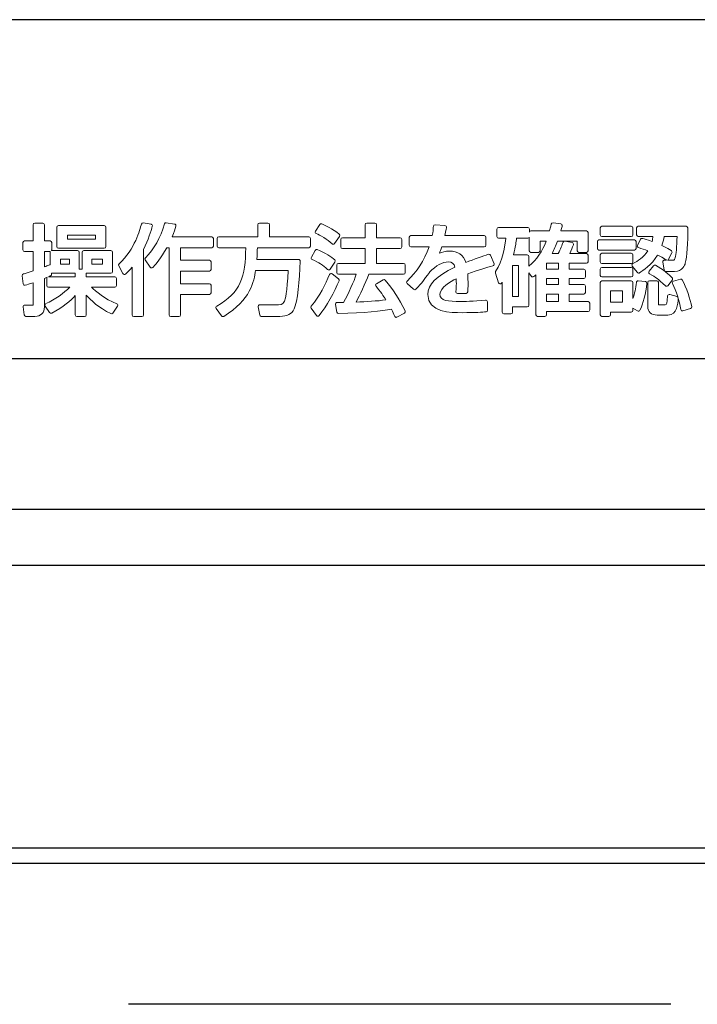
# Model space of a CAD drawing. Extents: x 525 to 5789, y 630 to 8421.
# Drawn here: x 4435 to 4471, y 5581 to 5634 of the extents above; entities that cross this region are included whole.
import ezdxf

# ---------------------------------------------------------------- set-up
doc = ezdxf.new("R2010")
doc.units = 0
doc.layers.add('YKK_11', color=7, linetype='CONTINUOUS', lineweight=30)
doc.layers.add('YKK_13', color=4, linetype='CONTINUOUS', lineweight=30)

msp = doc.modelspace()

# ---------------------------------------------------------------- linework, layer by layer
at = {"layer": 'YKK_11'}
for p, q in [((4503.7, 5633.8), (4355.7, 5633.8)), ((4355.7, 5615.8), (4503.7, 5615.8)), ((4351.1, 5607.8), (4678.3, 5607.8)), ((4667.547, 5604.8), (4345.6, 5604.8)), ((4680.358, 5589.8), (4349.642, 5589.8)), ((4357.1, 5589), (4672.9, 5589))]:
    msp.add_line(p, q, dxfattribs=at)
at = {"layer": 'YKK_11', "lineweight": 0}
for points in [[(4438.833, 5622.358), (4438.833, 5622.147), (4437.349, 5622.147), (4437.349, 5622.358), (4438.833, 5622.358)], [(4437.462, 5621.071), (4437.462, 5620.808), (4436.978, 5620.808), (4436.978, 5621.071), (4437.462, 5621.071)], [(4438.652, 5620.808), (4438.652, 5621.071), (4439.214, 5621.071), (4439.214, 5620.808), (4438.652, 5620.808)], [(4461.314, 5620.751), (4461.314, 5619.103), (4460.995, 5619.103), (4460.995, 5620.751), (4461.314, 5620.751)], [(4462.798, 5620.55), (4462.798, 5620.859), (4463.442, 5620.859), (4463.442, 5620.55), (4462.798, 5620.55)], [(4462.798, 5619.736), (4462.798, 5620.045), (4463.442, 5620.045), (4463.442, 5619.736), (4462.798, 5619.736)], [(4463.442, 5619.227), (4463.442, 5618.83), (4462.798, 5618.83), (4462.798, 5619.227), (4463.442, 5619.227)], [(4466.841, 5619.397), (4466.841, 5618.799), (4466.202, 5618.799), (4466.202, 5619.397), (4466.841, 5619.397)]]:
    msp.add_lwpolyline(points, dxfattribs=at)
for points, knots in [([(4438.63, 5619.592), (4438.63, 5619.592), (4439.863, 5619.592), (4439.863, 5619.592), (4439.911, 5619.592), (4439.95, 5619.631), (4439.95, 5619.68), (4439.95, 5619.68), (4439.95, 5620.061), (4439.95, 5620.061), (4439.95, 5620.109), (4439.911, 5620.148), (4439.863, 5620.148), (4439.863, 5620.148), (4438.348, 5620.148), (4438.348, 5620.148), (4438.348, 5620.148), (4438.348, 5620.329), (4438.348, 5620.329), (4438.348, 5620.329), (4439.657, 5620.329), (4439.657, 5620.329), (4439.705, 5620.329), (4439.744, 5620.368), (4439.744, 5620.416), (4439.744, 5620.416), (4439.744, 5621.452), (4439.744, 5621.452), (4439.744, 5621.5), (4439.705, 5621.539), (4439.657, 5621.539), (4439.657, 5621.539), (4438.22, 5621.539), (4438.22, 5621.539), (4438.171, 5621.539), (4438.132, 5621.5), (4438.132, 5621.452), (4438.132, 5621.452), (4438.132, 5620.54), (4438.132, 5620.54), (4438.132, 5620.54), (4437.977, 5620.54), (4437.977, 5620.54), (4437.977, 5620.54), (4437.977, 5621.452), (4437.977, 5621.452), (4437.977, 5621.5), (4437.938, 5621.539), (4437.89, 5621.539), (4437.89, 5621.539), (4436.52, 5621.539), (4436.52, 5621.539), (4436.515, 5621.539), (4436.51, 5621.539), (4436.506, 5621.538), (4436.511, 5621.549), (4436.514, 5621.562), (4436.514, 5621.575), (4436.514, 5621.575), (4436.514, 5621.962), (4436.514, 5621.962), (4436.514, 5622.01), (4436.475, 5622.049), (4436.427, 5622.049), (4436.427, 5622.049), (4436.128, 5622.049), (4436.128, 5622.049), (4436.128, 5622.049), (4436.128, 5622.909), (4436.128, 5622.909), (4436.128, 5622.958), (4436.089, 5622.997), (4436.041, 5622.997), (4436.041, 5622.997), (4435.618, 5622.997), (4435.618, 5622.997), (4435.57, 5622.997), (4435.531, 5622.958), (4435.531, 5622.909), (4435.531, 5622.909), (4435.531, 5622.049), (4435.531, 5622.049), (4435.531, 5622.049), (4435.077, 5622.049), (4435.077, 5622.049), (4435.029, 5622.049), (4434.99, 5622.01), (4434.99, 5621.962), (4434.99, 5621.962), (4434.99, 5621.575), (4434.99, 5621.575), (4434.99, 5621.527), (4435.029, 5621.488), (4435.077, 5621.488), (4435.077, 5621.488), (4435.531, 5621.488), (4435.531, 5621.488), (4435.531, 5621.488), (4435.531, 5620.452), (4435.531, 5620.452), (4435.303, 5620.373), (4435.184, 5620.341), (4435.059, 5620.308), (4435.059, 5620.308), (4435.008, 5620.295), (4435.008, 5620.295), (4434.966, 5620.283), (4434.938, 5620.242), (4434.944, 5620.199), (4434.944, 5620.199), (4435.001, 5619.766), (4435.001, 5619.766), (4435.004, 5619.741), (4435.018, 5619.718), (4435.039, 5619.705), (4435.06, 5619.691), (4435.087, 5619.686), (4435.111, 5619.693), (4435.226, 5619.726), (4435.309, 5619.75), (4435.531, 5619.828), (4435.531, 5619.828), (4435.531, 5618.691), (4435.531, 5618.691), (4435.531, 5618.658), (4435.527, 5618.645), (4435.528, 5618.643), (4435.522, 5618.641), (4435.508, 5618.639), (4435.475, 5618.639), (4435.475, 5618.639), (4435.083, 5618.644), (4435.083, 5618.644), (4435.055, 5618.645), (4435.034, 5618.634), (4435.017, 5618.615), (4435, 5618.596), (4434.992, 5618.57), (4434.996, 5618.545), (4434.996, 5618.545), (4435.052, 5618.118), (4435.052, 5618.118), (4435.058, 5618.074), (4435.095, 5618.042), (4435.139, 5618.042), (4435.139, 5618.042), (4435.623, 5618.042), (4435.623, 5618.042), (4435.944, 5618.042), (4436.128, 5618.224), (4436.128, 5618.541), (4436.128, 5618.541), (4436.128, 5620.059), (4436.128, 5620.059), (4436.19, 5620.085), (4436.237, 5620.104), (4436.276, 5620.121), (4436.261, 5620.105), (4436.252, 5620.084), (4436.252, 5620.061), (4436.252, 5620.061), (4436.252, 5619.68), (4436.252, 5619.68), (4436.252, 5619.631), (4436.291, 5619.592), (4436.339, 5619.592), (4436.339, 5619.592), (4437.481, 5619.592), (4437.481, 5619.592), (4437.169, 5619.284), (4436.685, 5618.917), (4436.208, 5618.72), (4436.184, 5618.71), (4436.165, 5618.689), (4436.158, 5618.664), (4436.15, 5618.639), (4436.154, 5618.612), (4436.169, 5618.59), (4436.169, 5618.59), (4436.406, 5618.24), (4436.406, 5618.24), (4436.431, 5618.204), (4436.478, 5618.191), (4436.518, 5618.211), (4437.131, 5618.523), (4437.53, 5618.889), (4437.766, 5619.156), (4437.766, 5619.156), (4437.766, 5618.119), (4437.766, 5618.119), (4437.766, 5618.07), (4437.806, 5618.031), (4437.854, 5618.031), (4437.854, 5618.031), (4438.261, 5618.031), (4438.261, 5618.031), (4438.309, 5618.031), (4438.348, 5618.07), (4438.348, 5618.119), (4438.348, 5618.119), (4438.348, 5619.165), (4438.348, 5619.165), (4438.577, 5618.91), (4439.011, 5618.499), (4439.654, 5618.185), (4439.693, 5618.166), (4439.741, 5618.178), (4439.765, 5618.214), (4439.765, 5618.214), (4440.017, 5618.585), (4440.017, 5618.585), (4440.032, 5618.607), (4440.036, 5618.635), (4440.028, 5618.66), (4440.02, 5618.686), (4440.001, 5618.706), (4439.976, 5618.716), (4439.31, 5618.969), (4438.85, 5619.37), (4438.63, 5619.592)], [0, 0, 0, 0, 1, 1, 1, 2, 2, 2, 3, 3, 3, 4, 4, 4, 5, 5, 5, 6, 6, 6, 7, 7, 7, 8, 8, 8, 9, 9, 9, 10, 10, 10, 11, 11, 11, 12, 12, 12, 13, 13, 13, 14, 14, 14, 15, 15, 15, 16, 16, 16, 17, 17, 17, 18, 18, 18, 19, 19, 19, 20, 20, 20, 21, 21, 21, 22, 22, 22, 23, 23, 23, 24, 24, 24, 25, 25, 25, 26, 26, 26, 27, 27, 27, 28, 28, 28, 29, 29, 29, 30, 30, 30, 31, 31, 31, 32, 32, 32, 33, 33, 33, 34, 34, 34, 35, 35, 35, 36, 36, 36, 37, 37, 37, 38, 38, 38, 39, 39, 39, 40, 40, 40, 41, 41, 41, 42, 42, 42, 43, 43, 43, 44, 44, 44, 45, 45, 45, 46, 46, 46, 47, 47, 47, 48, 48, 48, 49, 49, 49, 50, 50, 50, 51, 51, 51, 52, 52, 52, 53, 53, 53, 54, 54, 54, 55, 55, 55, 56, 56, 56, 57, 57, 57, 58, 58, 58, 59, 59, 59, 60, 60, 60, 61, 61, 61, 62, 62, 62, 63, 63, 63, 64, 64, 64, 65, 65, 65, 66, 66, 66, 67, 67, 67, 68, 68, 68, 69, 69, 69, 70, 70, 70, 71, 71, 71, 72, 72, 72, 73, 73, 73, 73]), ([(4436.875, 5621.658), (4436.875, 5621.658), (4439.306, 5621.658), (4439.306, 5621.658), (4439.355, 5621.658), (4439.394, 5621.697), (4439.394, 5621.745), (4439.394, 5621.745), (4439.394, 5622.776), (4439.394, 5622.776), (4439.394, 5622.824), (4439.355, 5622.863), (4439.306, 5622.863), (4439.306, 5622.863), (4436.875, 5622.863), (4436.875, 5622.863), (4436.827, 5622.863), (4436.788, 5622.824), (4436.788, 5622.776), (4436.788, 5622.776), (4436.788, 5621.745), (4436.788, 5621.745), (4436.788, 5621.697), (4436.827, 5621.658), (4436.875, 5621.658)], [0, 0, 0, 0, 1, 1, 1, 2, 2, 2, 3, 3, 3, 4, 4, 4, 5, 5, 5, 6, 6, 6, 7, 7, 7, 8, 8, 8, 8]), ([(4441.848, 5622.899), (4441.835, 5622.92), (4441.814, 5622.935), (4441.789, 5622.939), (4441.789, 5622.939), (4441.377, 5623.011), (4441.377, 5623.011), (4441.33, 5623.021), (4441.288, 5622.991), (4441.277, 5622.946), (4441.195, 5622.627), (4440.946, 5621.653), (4440.096, 5620.824), (4440.068, 5620.797), (4440.061, 5620.755), (4440.08, 5620.72), (4440.08, 5620.72), (4440.296, 5620.313), (4440.296, 5620.313), (4440.309, 5620.29), (4440.332, 5620.273), (4440.358, 5620.268), (4440.385, 5620.263), (4440.413, 5620.272), (4440.432, 5620.29), (4440.518, 5620.369), (4440.637, 5620.478), (4440.785, 5620.652), (4440.785, 5620.652), (4440.785, 5618.119), (4440.785, 5618.119), (4440.785, 5618.07), (4440.825, 5618.031), (4440.873, 5618.031), (4440.873, 5618.031), (4441.305, 5618.031), (4441.305, 5618.031), (4441.354, 5618.031), (4441.393, 5618.07), (4441.393, 5618.119), (4441.393, 5618.119), (4441.393, 5621.592), (4441.393, 5621.592), (4441.652, 5622.135), (4441.782, 5622.558), (4441.859, 5622.829), (4441.865, 5622.853), (4441.861, 5622.879), (4441.848, 5622.899)], [0, 0, 0, 0, 1, 1, 1, 2, 2, 2, 3, 3, 3, 4, 4, 4, 5, 5, 5, 6, 6, 6, 7, 7, 7, 8, 8, 8, 9, 9, 9, 10, 10, 10, 11, 11, 11, 12, 12, 12, 13, 13, 13, 14, 14, 14, 15, 15, 15, 16, 16, 16, 16]), ([(4445.014, 5622.26), (4445.014, 5622.26), (4442.91, 5622.26), (4442.91, 5622.26), (4443.021, 5622.53), (4443.064, 5622.676), (4443.11, 5622.833), (4443.117, 5622.857), (4443.113, 5622.883), (4443.1, 5622.904), (4443.087, 5622.926), (4443.065, 5622.94), (4443.04, 5622.944), (4443.04, 5622.944), (4442.597, 5623.016), (4442.597, 5623.016), (4442.551, 5623.025), (4442.51, 5622.996), (4442.499, 5622.953), (4442.294, 5622.214), (4441.956, 5621.608), (4441.491, 5621.154), (4441.461, 5621.124), (4441.457, 5621.077), (4441.481, 5621.042), (4441.481, 5621.042), (4441.749, 5620.65), (4441.749, 5620.65), (4441.764, 5620.628), (4441.788, 5620.614), (4441.815, 5620.612), (4441.842, 5620.611), (4441.868, 5620.621), (4441.886, 5620.641), (4441.886, 5620.641), (4441.915, 5620.673), (4441.915, 5620.673), (4442.055, 5620.828), (4442.314, 5621.113), (4442.63, 5621.684), (4442.63, 5621.684), (4442.748, 5621.684), (4442.748, 5621.684), (4442.748, 5621.684), (4442.748, 5618.119), (4442.748, 5618.119), (4442.748, 5618.07), (4442.787, 5618.031), (4442.836, 5618.031), (4442.836, 5618.031), (4443.268, 5618.031), (4443.268, 5618.031), (4443.316, 5618.031), (4443.356, 5618.07), (4443.356, 5618.119), (4443.356, 5618.119), (4443.356, 5619.206), (4443.356, 5619.206), (4443.356, 5619.206), (4444.896, 5619.206), (4444.896, 5619.206), (4444.944, 5619.206), (4444.983, 5619.245), (4444.983, 5619.293), (4444.983, 5619.293), (4444.983, 5619.69), (4444.983, 5619.69), (4444.983, 5619.738), (4444.944, 5619.777), (4444.896, 5619.777), (4444.896, 5619.777), (4443.356, 5619.777), (4443.356, 5619.777), (4443.356, 5619.777), (4443.356, 5620.447), (4443.356, 5620.447), (4443.356, 5620.447), (4444.896, 5620.447), (4444.896, 5620.447), (4444.944, 5620.447), (4444.983, 5620.487), (4444.983, 5620.535), (4444.983, 5620.535), (4444.983, 5620.931), (4444.983, 5620.931), (4444.983, 5620.98), (4444.944, 5621.019), (4444.896, 5621.019), (4444.896, 5621.019), (4443.356, 5621.019), (4443.356, 5621.019), (4443.356, 5621.019), (4443.356, 5621.684), (4443.356, 5621.684), (4443.356, 5621.684), (4445.014, 5621.684), (4445.014, 5621.684), (4445.062, 5621.684), (4445.102, 5621.723), (4445.102, 5621.771), (4445.102, 5621.771), (4445.102, 5622.173), (4445.102, 5622.173), (4445.102, 5622.221), (4445.062, 5622.26), (4445.014, 5622.26)], [0, 0, 0, 0, 1, 1, 1, 2, 2, 2, 3, 3, 3, 4, 4, 4, 5, 5, 5, 6, 6, 6, 7, 7, 7, 8, 8, 8, 9, 9, 9, 10, 10, 10, 11, 11, 11, 12, 12, 12, 13, 13, 13, 14, 14, 14, 15, 15, 15, 16, 16, 16, 17, 17, 17, 18, 18, 18, 19, 19, 19, 20, 20, 20, 21, 21, 21, 22, 22, 22, 23, 23, 23, 24, 24, 24, 25, 25, 25, 26, 26, 26, 27, 27, 27, 28, 28, 28, 29, 29, 29, 30, 30, 30, 31, 31, 31, 32, 32, 32, 33, 33, 33, 34, 34, 34, 35, 35, 35, 35]), ([(4450.166, 5622.271), (4450.166, 5622.271), (4448.085, 5622.271), (4448.085, 5622.271), (4448.085, 5622.271), (4448.085, 5622.904), (4448.085, 5622.904), (4448.085, 5622.953), (4448.045, 5622.992), (4447.997, 5622.992), (4447.997, 5622.992), (4447.544, 5622.992), (4447.544, 5622.992), (4447.496, 5622.992), (4447.457, 5622.953), (4447.457, 5622.904), (4447.457, 5622.904), (4447.457, 5622.271), (4447.457, 5622.271), (4447.457, 5622.271), (4445.386, 5622.271), (4445.386, 5622.271), (4445.337, 5622.271), (4445.298, 5622.231), (4445.298, 5622.183), (4445.298, 5622.183), (4445.298, 5621.771), (4445.298, 5621.771), (4445.298, 5621.723), (4445.337, 5621.684), (4445.386, 5621.684), (4445.386, 5621.684), (4446.822, 5621.684), (4446.822, 5621.684), (4446.803, 5620.164), (4446.554, 5619.305), (4445.281, 5618.586), (4445.259, 5618.574), (4445.244, 5618.553), (4445.238, 5618.529), (4445.233, 5618.505), (4445.238, 5618.48), (4445.253, 5618.459), (4445.253, 5618.459), (4445.536, 5618.063), (4445.536, 5618.063), (4445.553, 5618.039), (4445.58, 5618.026), (4445.607, 5618.026), (4445.623, 5618.026), (4445.639, 5618.031), (4445.653, 5618.039), (4447.074, 5618.912), (4447.266, 5619.907), (4447.347, 5620.483), (4447.347, 5620.483), (4449.075, 5620.483), (4449.075, 5620.483), (4449.012, 5619.302), (4448.923, 5618.95), (4448.876, 5618.846), (4448.854, 5618.798), (4448.789, 5618.655), (4448.569, 5618.655), (4448.569, 5618.655), (4447.565, 5618.655), (4447.565, 5618.655), (4447.539, 5618.655), (4447.514, 5618.643), (4447.497, 5618.623), (4447.481, 5618.603), (4447.474, 5618.576), (4447.479, 5618.551), (4447.479, 5618.551), (4447.561, 5618.113), (4447.561, 5618.113), (4447.569, 5618.072), (4447.605, 5618.042), (4447.647, 5618.042), (4447.647, 5618.042), (4448.626, 5618.042), (4448.626, 5618.042), (4449.025, 5618.042), (4449.246, 5618.155), (4449.389, 5618.434), (4449.573, 5618.792), (4449.684, 5619.966), (4449.712, 5620.97), (4449.713, 5620.994), (4449.704, 5621.017), (4449.688, 5621.034), (4449.671, 5621.051), (4449.649, 5621.06), (4449.625, 5621.06), (4449.625, 5621.06), (4447.406, 5621.06), (4447.406, 5621.06), (4447.427, 5621.338), (4447.434, 5621.523), (4447.439, 5621.684), (4447.439, 5621.684), (4450.166, 5621.684), (4450.166, 5621.684), (4450.214, 5621.684), (4450.253, 5621.723), (4450.253, 5621.771), (4450.253, 5621.771), (4450.253, 5622.183), (4450.253, 5622.183), (4450.253, 5622.231), (4450.214, 5622.271), (4450.166, 5622.271)], [0, 0, 0, 0, 1, 1, 1, 2, 2, 2, 3, 3, 3, 4, 4, 4, 5, 5, 5, 6, 6, 6, 7, 7, 7, 8, 8, 8, 9, 9, 9, 10, 10, 10, 11, 11, 11, 12, 12, 12, 13, 13, 13, 14, 14, 14, 15, 15, 15, 16, 16, 16, 17, 17, 17, 18, 18, 18, 19, 19, 19, 20, 20, 20, 21, 21, 21, 22, 22, 22, 23, 23, 23, 24, 24, 24, 25, 25, 25, 26, 26, 26, 27, 27, 27, 28, 28, 28, 29, 29, 29, 30, 30, 30, 31, 31, 31, 32, 32, 32, 33, 33, 33, 34, 34, 34, 35, 35, 35, 36, 36, 36, 37, 37, 37, 37]), ([(4451.409, 5621.893), (4451.426, 5621.878), (4451.447, 5621.869), (4451.47, 5621.869), (4451.472, 5621.869), (4451.475, 5621.869), (4451.478, 5621.869), (4451.503, 5621.872), (4451.526, 5621.885), (4451.541, 5621.906), (4451.541, 5621.906), (4451.809, 5622.287), (4451.809, 5622.287), (4451.836, 5622.325), (4451.828, 5622.377), (4451.792, 5622.406), (4451.423, 5622.699), (4451.049, 5622.875), (4450.859, 5622.954), (4450.82, 5622.97), (4450.775, 5622.957), (4450.753, 5622.922), (4450.753, 5622.922), (4450.521, 5622.571), (4450.521, 5622.571), (4450.506, 5622.55), (4450.503, 5622.523), (4450.51, 5622.498), (4450.518, 5622.473), (4450.536, 5622.452), (4450.56, 5622.442), (4450.763, 5622.357), (4451.161, 5622.131), (4451.409, 5621.893)], [0, 0, 0, 0, 1, 1, 1, 2, 2, 2, 3, 3, 3, 4, 4, 4, 5, 5, 5, 6, 6, 6, 7, 7, 7, 8, 8, 8, 9, 9, 9, 10, 10, 10, 11, 11, 11, 11]), ([(4455.209, 5620.849), (4455.209, 5620.849), (4453.767, 5620.849), (4453.767, 5620.849), (4453.767, 5620.849), (4453.767, 5621.642), (4453.767, 5621.642), (4453.767, 5621.642), (4455.024, 5621.642), (4455.024, 5621.642), (4455.072, 5621.642), (4455.111, 5621.681), (4455.111, 5621.73), (4455.111, 5621.73), (4455.111, 5622.127), (4455.111, 5622.127), (4455.111, 5622.175), (4455.072, 5622.214), (4455.024, 5622.214), (4455.024, 5622.214), (4453.767, 5622.214), (4453.767, 5622.214), (4453.767, 5622.214), (4453.767, 5622.909), (4453.767, 5622.909), (4453.767, 5622.958), (4453.727, 5622.997), (4453.679, 5622.997), (4453.679, 5622.997), (4453.247, 5622.997), (4453.247, 5622.997), (4453.199, 5622.997), (4453.159, 5622.958), (4453.159, 5622.909), (4453.159, 5622.909), (4453.159, 5622.214), (4453.159, 5622.214), (4453.159, 5622.214), (4451.959, 5622.214), (4451.959, 5622.214), (4451.911, 5622.214), (4451.872, 5622.175), (4451.872, 5622.127), (4451.872, 5622.127), (4451.872, 5621.73), (4451.872, 5621.73), (4451.872, 5621.681), (4451.911, 5621.642), (4451.959, 5621.642), (4451.959, 5621.642), (4453.159, 5621.642), (4453.159, 5621.642), (4453.159, 5621.642), (4453.159, 5620.849), (4453.159, 5620.849), (4453.159, 5620.849), (4451.748, 5620.849), (4451.748, 5620.849), (4451.699, 5620.849), (4451.66, 5620.81), (4451.66, 5620.761), (4451.66, 5620.761), (4451.66, 5620.365), (4451.66, 5620.365), (4451.66, 5620.317), (4451.699, 5620.278), (4451.748, 5620.278), (4451.748, 5620.278), (4452.692, 5620.278), (4452.692, 5620.278), (4452.573, 5619.899), (4452.289, 5619.268), (4452.016, 5618.778), (4452.016, 5618.778), (4451.681, 5618.778), (4451.681, 5618.778), (4451.655, 5618.778), (4451.631, 5618.767), (4451.614, 5618.747), (4451.598, 5618.728), (4451.591, 5618.702), (4451.595, 5618.677), (4451.595, 5618.677), (4451.661, 5618.265), (4451.661, 5618.265), (4451.668, 5618.222), (4451.7, 5618.19), (4451.749, 5618.191), (4453.124, 5618.217), (4454.077, 5618.341), (4454.555, 5618.419), (4454.635, 5618.271), (4454.676, 5618.174), (4454.732, 5618.043), (4454.742, 5618.021), (4454.76, 5618.003), (4454.784, 5617.995), (4454.793, 5617.992), (4454.803, 5617.99), (4454.813, 5617.99), (4454.827, 5617.99), (4454.841, 5617.994), (4454.854, 5618), (4454.854, 5618), (4455.25, 5618.212), (4455.25, 5618.212), (4455.292, 5618.234), (4455.309, 5618.285), (4455.288, 5618.328), (4454.951, 5619.012), (4454.674, 5619.441), (4454.23, 5619.968), (4454.202, 5620.001), (4454.154, 5620.009), (4454.118, 5619.986), (4454.118, 5619.986), (4453.763, 5619.77), (4453.763, 5619.77), (4453.74, 5619.756), (4453.725, 5619.734), (4453.722, 5619.708), (4453.718, 5619.683), (4453.725, 5619.657), (4453.742, 5619.637), (4453.947, 5619.404), (4454.161, 5619.081), (4454.267, 5618.914), (4453.803, 5618.856), (4453.222, 5618.823), (4452.686, 5618.8), (4452.878, 5619.166), (4453.171, 5619.788), (4453.354, 5620.278), (4453.354, 5620.278), (4455.209, 5620.278), (4455.209, 5620.278), (4455.258, 5620.278), (4455.297, 5620.317), (4455.297, 5620.365), (4455.297, 5620.365), (4455.297, 5620.761), (4455.297, 5620.761), (4455.297, 5620.81), (4455.258, 5620.849), (4455.209, 5620.849)], [0, 0, 0, 0, 1, 1, 1, 2, 2, 2, 3, 3, 3, 4, 4, 4, 5, 5, 5, 6, 6, 6, 7, 7, 7, 8, 8, 8, 9, 9, 9, 10, 10, 10, 11, 11, 11, 12, 12, 12, 13, 13, 13, 14, 14, 14, 15, 15, 15, 16, 16, 16, 17, 17, 17, 18, 18, 18, 19, 19, 19, 20, 20, 20, 21, 21, 21, 22, 22, 22, 23, 23, 23, 24, 24, 24, 25, 25, 25, 26, 26, 26, 27, 27, 27, 28, 28, 28, 29, 29, 29, 30, 30, 30, 31, 31, 31, 32, 32, 32, 33, 33, 33, 34, 34, 34, 35, 35, 35, 36, 36, 36, 37, 37, 37, 38, 38, 38, 39, 39, 39, 40, 40, 40, 41, 41, 41, 42, 42, 42, 43, 43, 43, 44, 44, 44, 45, 45, 45, 46, 46, 46, 47, 47, 47, 48, 48, 48, 48]), ([(4459.72, 5621.339), (4459.401, 5621.232), (4458.971, 5621.089), (4458.507, 5620.904), (4458.377, 5621.305), (4458.09, 5621.508), (4457.652, 5621.508), (4457.423, 5621.508), (4457.245, 5621.458), (4457.106, 5621.396), (4457.149, 5621.486), (4457.191, 5621.592), (4457.236, 5621.73), (4457.236, 5621.73), (4459.485, 5621.73), (4459.485, 5621.73), (4459.534, 5621.73), (4459.573, 5621.769), (4459.573, 5621.817), (4459.573, 5621.817), (4459.573, 5622.245), (4459.573, 5622.245), (4459.573, 5622.293), (4459.534, 5622.332), (4459.485, 5622.332), (4459.485, 5622.332), (4457.399, 5622.332), (4457.399, 5622.332), (4457.428, 5622.475), (4457.446, 5622.575), (4457.462, 5622.664), (4457.462, 5622.664), (4457.48, 5622.765), (4457.48, 5622.765), (4457.484, 5622.789), (4457.478, 5622.815), (4457.463, 5622.834), (4457.447, 5622.854), (4457.424, 5622.866), (4457.399, 5622.868), (4457.399, 5622.868), (4456.879, 5622.899), (4456.879, 5622.899), (4456.833, 5622.903), (4456.79, 5622.866), (4456.787, 5622.818), (4456.787, 5622.818), (4456.784, 5622.778), (4456.784, 5622.778), (4456.776, 5622.665), (4456.768, 5622.547), (4456.725, 5622.332), (4456.725, 5622.332), (4455.591, 5622.332), (4455.591, 5622.332), (4455.543, 5622.332), (4455.504, 5622.293), (4455.504, 5622.245), (4455.504, 5622.245), (4455.504, 5621.817), (4455.504, 5621.817), (4455.504, 5621.769), (4455.543, 5621.73), (4455.591, 5621.73), (4455.591, 5621.73), (4456.561, 5621.73), (4456.561, 5621.73), (4456.304, 5621.006), (4455.901, 5620.382), (4455.393, 5619.919), (4455.375, 5619.903), (4455.364, 5619.879), (4455.364, 5619.854), (4455.364, 5619.83), (4455.375, 5619.806), (4455.394, 5619.789), (4455.394, 5619.789), (4455.739, 5619.481), (4455.739, 5619.481), (4455.774, 5619.449), (4455.829, 5619.451), (4455.862, 5619.487), (4456.205, 5619.861), (4456.248, 5619.92), (4456.579, 5620.38), (4456.579, 5620.38), (4456.587, 5620.392), (4456.587, 5620.392), (4456.92, 5620.743), (4457.272, 5620.937), (4457.579, 5620.937), (4457.777, 5620.937), (4457.883, 5620.853), (4457.933, 5620.651), (4456.924, 5620.162), (4456.493, 5619.729), (4456.493, 5619.211), (4456.493, 5618.238), (4457.727, 5618.238), (4458.321, 5618.238), (4459.03, 5618.238), (4459.418, 5618.267), (4459.584, 5618.279), (4459.631, 5618.282), (4459.666, 5618.322), (4459.665, 5618.368), (4459.665, 5618.368), (4459.655, 5618.816), (4459.655, 5618.816), (4459.654, 5618.84), (4459.644, 5618.863), (4459.626, 5618.88), (4459.608, 5618.896), (4459.583, 5618.902), (4459.559, 5618.901), (4458.898, 5618.837), (4458.401, 5618.83), (4458.218, 5618.83), (4457.585, 5618.83), (4457.136, 5618.858), (4457.136, 5619.226), (4457.136, 5619.566), (4457.694, 5619.884), (4458.002, 5620.041), (4458.005, 5619.96), (4458.007, 5619.874), (4458.007, 5619.803), (4458.007, 5619.594), (4457.998, 5619.507), (4457.982, 5619.359), (4457.979, 5619.335), (4457.987, 5619.31), (4458.004, 5619.292), (4458.02, 5619.273), (4458.044, 5619.263), (4458.069, 5619.263), (4458.069, 5619.263), (4458.527, 5619.263), (4458.527, 5619.263), (4458.572, 5619.263), (4458.61, 5619.297), (4458.614, 5619.341), (4458.625, 5619.453), (4458.63, 5619.582), (4458.63, 5619.772), (4458.63, 5619.885), (4458.627, 5620.095), (4458.61, 5620.307), (4459.148, 5620.509), (4459.61, 5620.632), (4459.951, 5620.723), (4459.975, 5620.73), (4459.995, 5620.746), (4460.006, 5620.769), (4460.018, 5620.791), (4460.019, 5620.817), (4460.009, 5620.84), (4460.009, 5620.84), (4459.829, 5621.289), (4459.829, 5621.289), (4459.812, 5621.332), (4459.764, 5621.354), (4459.72, 5621.339)], [0, 0, 0, 0, 1, 1, 1, 2, 2, 2, 3, 3, 3, 4, 4, 4, 5, 5, 5, 6, 6, 6, 7, 7, 7, 8, 8, 8, 9, 9, 9, 10, 10, 10, 11, 11, 11, 12, 12, 12, 13, 13, 13, 14, 14, 14, 15, 15, 15, 16, 16, 16, 17, 17, 17, 18, 18, 18, 19, 19, 19, 20, 20, 20, 21, 21, 21, 22, 22, 22, 23, 23, 23, 24, 24, 24, 25, 25, 25, 26, 26, 26, 27, 27, 27, 28, 28, 28, 29, 29, 29, 30, 30, 30, 31, 31, 31, 32, 32, 32, 33, 33, 33, 34, 34, 34, 35, 35, 35, 36, 36, 36, 37, 37, 37, 38, 38, 38, 39, 39, 39, 40, 40, 40, 41, 41, 41, 42, 42, 42, 43, 43, 43, 44, 44, 44, 45, 45, 45, 46, 46, 46, 47, 47, 47, 48, 48, 48, 49, 49, 49, 50, 50, 50, 51, 51, 51, 52, 52, 52, 53, 53, 53, 54, 54, 54, 54]), ([(4465.003, 5618.83), (4465.003, 5618.83), (4463.993, 5618.83), (4463.993, 5618.83), (4463.993, 5618.83), (4463.993, 5619.227), (4463.993, 5619.227), (4463.993, 5619.227), (4464.776, 5619.227), (4464.776, 5619.227), (4464.824, 5619.227), (4464.863, 5619.266), (4464.863, 5619.314), (4464.863, 5619.314), (4464.863, 5619.649), (4464.863, 5619.649), (4464.863, 5619.697), (4464.824, 5619.736), (4464.776, 5619.736), (4464.776, 5619.736), (4463.993, 5619.736), (4463.993, 5619.736), (4463.993, 5619.736), (4463.993, 5620.045), (4463.993, 5620.045), (4463.993, 5620.045), (4464.776, 5620.045), (4464.776, 5620.045), (4464.824, 5620.045), (4464.863, 5620.085), (4464.863, 5620.133), (4464.863, 5620.133), (4464.863, 5620.463), (4464.863, 5620.463), (4464.863, 5620.511), (4464.824, 5620.55), (4464.776, 5620.55), (4464.776, 5620.55), (4463.993, 5620.55), (4463.993, 5620.55), (4463.993, 5620.55), (4463.993, 5620.859), (4463.993, 5620.859), (4463.993, 5620.859), (4464.915, 5620.859), (4464.915, 5620.859), (4464.963, 5620.859), (4465.002, 5620.898), (4465.002, 5620.947), (4465.002, 5620.947), (4465.002, 5621.292), (4465.002, 5621.292), (4465.002, 5621.34), (4464.963, 5621.379), (4464.915, 5621.379), (4464.915, 5621.379), (4464.027, 5621.379), (4464.027, 5621.379), (4464.122, 5621.573), (4464.17, 5621.692), (4464.225, 5621.844), (4464.233, 5621.868), (4464.231, 5621.895), (4464.219, 5621.917), (4464.206, 5621.939), (4464.184, 5621.955), (4464.159, 5621.96), (4464.159, 5621.96), (4463.773, 5622.037), (4463.773, 5622.037), (4463.73, 5622.047), (4463.689, 5622.022), (4463.674, 5621.981), (4463.674, 5621.981), (4463.664, 5621.952), (4463.664, 5621.952), (4463.633, 5621.863), (4463.542, 5621.606), (4463.421, 5621.379), (4463.421, 5621.379), (4463.094, 5621.379), (4463.094, 5621.379), (4463.198, 5621.577), (4463.295, 5621.8), (4463.385, 5622.044), (4463.385, 5622.044), (4464.431, 5622.044), (4464.431, 5622.044), (4464.431, 5622.044), (4464.431, 5621.524), (4464.431, 5621.524), (4464.431, 5621.475), (4464.47, 5621.436), (4464.518, 5621.436), (4464.518, 5621.436), (4464.915, 5621.436), (4464.915, 5621.436), (4464.963, 5621.436), (4465.002, 5621.475), (4465.002, 5621.524), (4465.002, 5621.524), (4465.002, 5622.492), (4465.002, 5622.492), (4465.002, 5622.54), (4464.963, 5622.579), (4464.915, 5622.579), (4464.915, 5622.579), (4463.559, 5622.579), (4463.559, 5622.579), (4463.59, 5622.683), (4463.605, 5622.742), (4463.621, 5622.808), (4463.621, 5622.808), (4463.629, 5622.842), (4463.629, 5622.842), (4463.636, 5622.866), (4463.631, 5622.891), (4463.618, 5622.912), (4463.604, 5622.932), (4463.582, 5622.946), (4463.558, 5622.95), (4463.558, 5622.95), (4463.146, 5623.011), (4463.146, 5623.011), (4463.097, 5623.018), (4463.059, 5622.989), (4463.048, 5622.946), (4463.048, 5622.946), (4463.02, 5622.83), (4463.02, 5622.83), (4463.004, 5622.764), (4462.987, 5622.692), (4462.957, 5622.579), (4462.957, 5622.579), (4461.969, 5622.579), (4461.969, 5622.579), (4461.93, 5622.579), (4461.898, 5622.555), (4461.886, 5622.52), (4461.886, 5622.52), (4461.886, 5622.678), (4461.886, 5622.678), (4461.886, 5622.726), (4461.847, 5622.765), (4461.798, 5622.765), (4461.798, 5622.765), (4460.248, 5622.765), (4460.248, 5622.765), (4460.2, 5622.765), (4460.16, 5622.726), (4460.16, 5622.678), (4460.16, 5622.678), (4460.16, 5622.281), (4460.16, 5622.281), (4460.16, 5622.233), (4460.2, 5622.194), (4460.248, 5622.194), (4460.248, 5622.194), (4460.633, 5622.194), (4460.633, 5622.194), (4460.602, 5621.801), (4460.49, 5621.012), (4460.093, 5620.419), (4460.078, 5620.396), (4460.074, 5620.368), (4460.083, 5620.343), (4460.083, 5620.343), (4460.253, 5619.823), (4460.253, 5619.823), (4460.263, 5619.791), (4460.29, 5619.768), (4460.323, 5619.763), (4460.356, 5619.757), (4460.388, 5619.772), (4460.407, 5619.799), (4460.42, 5619.818), (4460.432, 5619.835), (4460.444, 5619.852), (4460.444, 5619.852), (4460.444, 5618.258), (4460.444, 5618.258), (4460.444, 5618.21), (4460.483, 5618.17), (4460.531, 5618.17), (4460.531, 5618.17), (4460.907, 5618.17), (4460.907, 5618.17), (4460.955, 5618.17), (4460.995, 5618.21), (4460.995, 5618.258), (4460.995, 5618.258), (4460.995, 5618.541), (4460.995, 5618.541), (4460.995, 5618.541), (4461.773, 5618.541), (4461.773, 5618.541), (4461.821, 5618.541), (4461.86, 5618.581), (4461.86, 5618.629), (4461.86, 5618.629), (4461.86, 5620.346), (4461.86, 5620.346), (4461.86, 5620.346), (4461.997, 5620.167), (4461.997, 5620.167), (4462.012, 5620.148), (4462.034, 5620.136), (4462.058, 5620.133), (4462.085, 5620.132), (4462.106, 5620.139), (4462.124, 5620.155), (4462.124, 5620.155), (4462.179, 5620.203), (4462.179, 5620.203), (4462.197, 5620.218), (4462.214, 5620.234), (4462.231, 5620.249), (4462.231, 5620.249), (4462.231, 5618.129), (4462.231, 5618.129), (4462.231, 5618.081), (4462.271, 5618.042), (4462.319, 5618.042), (4462.319, 5618.042), (4462.71, 5618.042), (4462.71, 5618.042), (4462.758, 5618.042), (4462.798, 5618.081), (4462.798, 5618.129), (4462.798, 5618.129), (4462.798, 5618.294), (4462.798, 5618.294), (4462.798, 5618.294), (4465.003, 5618.294), (4465.003, 5618.294), (4465.051, 5618.294), (4465.09, 5618.333), (4465.09, 5618.382), (4465.09, 5618.382), (4465.09, 5618.742), (4465.09, 5618.742), (4465.09, 5618.791), (4465.051, 5618.83), (4465.003, 5618.83)], [0, 0, 0, 0, 1, 1, 1, 2, 2, 2, 3, 3, 3, 4, 4, 4, 5, 5, 5, 6, 6, 6, 7, 7, 7, 8, 8, 8, 9, 9, 9, 10, 10, 10, 11, 11, 11, 12, 12, 12, 13, 13, 13, 14, 14, 14, 15, 15, 15, 16, 16, 16, 17, 17, 17, 18, 18, 18, 19, 19, 19, 20, 20, 20, 21, 21, 21, 22, 22, 22, 23, 23, 23, 24, 24, 24, 25, 25, 25, 26, 26, 26, 27, 27, 27, 28, 28, 28, 29, 29, 29, 30, 30, 30, 31, 31, 31, 32, 32, 32, 33, 33, 33, 34, 34, 34, 35, 35, 35, 36, 36, 36, 37, 37, 37, 38, 38, 38, 39, 39, 39, 40, 40, 40, 41, 41, 41, 42, 42, 42, 43, 43, 43, 44, 44, 44, 45, 45, 45, 46, 46, 46, 47, 47, 47, 48, 48, 48, 49, 49, 49, 50, 50, 50, 51, 51, 51, 52, 52, 52, 53, 53, 53, 54, 54, 54, 55, 55, 55, 56, 56, 56, 57, 57, 57, 58, 58, 58, 59, 59, 59, 60, 60, 60, 61, 61, 61, 62, 62, 62, 63, 63, 63, 64, 64, 64, 65, 65, 65, 66, 66, 66, 67, 67, 67, 68, 68, 68, 69, 69, 69, 70, 70, 70, 71, 71, 71, 72, 72, 72, 73, 73, 73, 74, 74, 74, 75, 75, 75, 76, 76, 76, 77, 77, 77, 78, 78, 78, 79, 79, 79, 80, 80, 80, 81, 81, 81, 81]), ([(4465.739, 5622.281), (4465.739, 5622.281), (4467.3, 5622.281), (4467.3, 5622.281), (4467.348, 5622.281), (4467.387, 5622.32), (4467.387, 5622.369), (4467.387, 5622.369), (4467.387, 5622.739), (4467.387, 5622.739), (4467.387, 5622.788), (4467.348, 5622.827), (4467.3, 5622.827), (4467.3, 5622.827), (4465.739, 5622.827), (4465.739, 5622.827), (4465.69, 5622.827), (4465.651, 5622.788), (4465.651, 5622.739), (4465.651, 5622.739), (4465.651, 5622.369), (4465.651, 5622.369), (4465.651, 5622.32), (4465.69, 5622.281), (4465.739, 5622.281)], [0, 0, 0, 0, 1, 1, 1, 2, 2, 2, 3, 3, 3, 4, 4, 4, 5, 5, 5, 6, 6, 6, 7, 7, 7, 8, 8, 8, 8]), ([(4467.665, 5622.291), (4467.665, 5622.291), (4468.453, 5622.291), (4468.453, 5622.291), (4468.442, 5622.21), (4468.428, 5622.124), (4468.4, 5622.019), (4468.117, 5622.12), (4468.022, 5622.144), (4467.906, 5622.174), (4467.906, 5622.174), (4467.883, 5622.18), (4467.883, 5622.18), (4467.843, 5622.19), (4467.8, 5622.171), (4467.782, 5622.134), (4467.782, 5622.134), (4467.628, 5621.814), (4467.628, 5621.814), (4467.617, 5621.791), (4467.619, 5621.764), (4467.629, 5621.741), (4467.639, 5621.717), (4467.661, 5621.699), (4467.686, 5621.691), (4467.848, 5621.641), (4468.015, 5621.589), (4468.181, 5621.527), (4467.947, 5621.168), (4467.647, 5620.986), (4467.382, 5620.844), (4467.359, 5620.831), (4467.343, 5620.81), (4467.337, 5620.784), (4467.332, 5620.759), (4467.338, 5620.733), (4467.354, 5620.712), (4467.354, 5620.712), (4467.623, 5620.372), (4467.623, 5620.372), (4467.64, 5620.351), (4467.665, 5620.339), (4467.691, 5620.339), (4467.708, 5620.339), (4467.724, 5620.344), (4467.739, 5620.353), (4467.904, 5620.46), (4468.39, 5620.776), (4468.7, 5621.301), (4468.876, 5621.212), (4468.983, 5621.145), (4469.079, 5621.085), (4469.079, 5621.085), (4469.154, 5621.037), (4469.154, 5621.037), (4469.161, 5621.033), (4469.168, 5621.03), (4469.176, 5621.028), (4469.176, 5621.028), (4469.057, 5621.029), (4469.057, 5621.029), (4469.04, 5621.027), (4469.007, 5621.018), (4468.989, 5620.998), (4468.973, 5620.979), (4468.966, 5620.953), (4468.97, 5620.927), (4468.97, 5620.927), (4469.042, 5620.505), (4469.042, 5620.505), (4469.049, 5620.463), (4469.085, 5620.432), (4469.128, 5620.432), (4469.128, 5620.432), (4469.592, 5620.432), (4469.592, 5620.432), (4470.045, 5620.432), (4470.14, 5620.763), (4470.17, 5620.871), (4470.253, 5621.159), (4470.312, 5621.997), (4470.302, 5622.741), (4470.302, 5622.788), (4470.263, 5622.827), (4470.215, 5622.827), (4470.215, 5622.827), (4467.665, 5622.827), (4467.665, 5622.827), (4467.617, 5622.827), (4467.578, 5622.788), (4467.578, 5622.739), (4467.578, 5622.739), (4467.578, 5622.379), (4467.578, 5622.379), (4467.578, 5622.33), (4467.617, 5622.291), (4467.665, 5622.291)], [0, 0, 0, 0, 1, 1, 1, 2, 2, 2, 3, 3, 3, 4, 4, 4, 5, 5, 5, 6, 6, 6, 7, 7, 7, 8, 8, 8, 9, 9, 9, 10, 10, 10, 11, 11, 11, 12, 12, 12, 13, 13, 13, 14, 14, 14, 15, 15, 15, 16, 16, 16, 17, 17, 17, 18, 18, 18, 19, 19, 19, 20, 20, 20, 21, 21, 21, 22, 22, 22, 23, 23, 23, 24, 24, 24, 25, 25, 25, 26, 26, 26, 27, 27, 27, 28, 28, 28, 29, 29, 29, 30, 30, 30, 31, 31, 31, 32, 32, 32, 32]), ([(4461.038, 5621.302), (4461.159, 5621.747), (4461.189, 5622.022), (4461.201, 5622.194), (4461.201, 5622.194), (4461.798, 5622.194), (4461.798, 5622.194), (4461.837, 5622.194), (4461.869, 5622.218), (4461.881, 5622.253), (4461.881, 5622.253), (4461.881, 5621.524), (4461.881, 5621.524), (4461.881, 5621.475), (4461.92, 5621.436), (4461.969, 5621.436), (4461.969, 5621.436), (4462.365, 5621.436), (4462.365, 5621.436), (4462.413, 5621.436), (4462.452, 5621.475), (4462.452, 5621.524), (4462.452, 5621.524), (4462.452, 5622.044), (4462.452, 5622.044), (4462.452, 5622.044), (4462.785, 5622.044), (4462.785, 5622.044), (4462.564, 5621.479), (4462.28, 5621.067), (4461.86, 5620.703), (4461.86, 5620.703), (4461.86, 5621.215), (4461.86, 5621.215), (4461.86, 5621.263), (4461.821, 5621.302), (4461.773, 5621.302), (4461.773, 5621.302), (4461.038, 5621.302), (4461.038, 5621.302)], [0, 0, 0, 0, 1, 1, 1, 2, 2, 2, 3, 3, 3, 4, 4, 4, 5, 5, 5, 6, 6, 6, 7, 7, 7, 8, 8, 8, 9, 9, 9, 10, 10, 10, 11, 11, 11, 12, 12, 12, 13, 13, 13, 13]), ([(4469.223, 5621.027), (4469.247, 5621.034), (4469.266, 5621.05), (4469.278, 5621.071), (4469.278, 5621.071), (4469.458, 5621.416), (4469.458, 5621.416), (4469.479, 5621.456), (4469.451, 5621.516), (4469.413, 5621.54), (4469.308, 5621.609), (4469.208, 5621.674), (4468.928, 5621.802), (4468.982, 5621.97), (4469.014, 5622.117), (4469.043, 5622.291), (4469.043, 5622.291), (4469.73, 5622.291), (4469.73, 5622.291), (4469.721, 5621.749), (4469.671, 5621.294), (4469.636, 5621.166), (4469.609, 5621.065), (4469.572, 5621.024), (4469.511, 5621.024), (4469.511, 5621.024), (4469.222, 5621.027), (4469.222, 5621.027), (4469.223, 5621.027), (4469.223, 5621.027), (4469.223, 5621.027)], [0, 0, 0, 0, 1, 1, 1, 2, 2, 2, 3, 3, 3, 4, 4, 4, 5, 5, 5, 6, 6, 6, 7, 7, 7, 8, 8, 8, 9, 9, 9, 10, 10, 10, 10]), ([(4467.557, 5621.648), (4467.557, 5621.648), (4467.557, 5622.018), (4467.557, 5622.018), (4467.557, 5622.066), (4467.518, 5622.106), (4467.47, 5622.106), (4467.47, 5622.106), (4465.584, 5622.106), (4465.584, 5622.106), (4465.536, 5622.106), (4465.497, 5622.066), (4465.497, 5622.018), (4465.497, 5622.018), (4465.497, 5621.648), (4465.497, 5621.648), (4465.497, 5621.599), (4465.536, 5621.56), (4465.584, 5621.56), (4465.584, 5621.56), (4467.47, 5621.56), (4467.47, 5621.56), (4467.518, 5621.56), (4467.557, 5621.599), (4467.557, 5621.648)], [0, 0, 0, 0, 1, 1, 1, 2, 2, 2, 3, 3, 3, 4, 4, 4, 5, 5, 5, 6, 6, 6, 7, 7, 7, 8, 8, 8, 8]), ([(4436.364, 5620.768), (4436.295, 5620.736), (4436.221, 5620.706), (4436.128, 5620.669), (4436.128, 5620.669), (4436.128, 5621.488), (4436.128, 5621.488), (4436.128, 5621.488), (4436.427, 5621.488), (4436.427, 5621.488), (4436.432, 5621.488), (4436.436, 5621.488), (4436.441, 5621.489), (4436.435, 5621.478), (4436.432, 5621.465), (4436.432, 5621.452), (4436.432, 5621.452), (4436.432, 5620.771), (4436.432, 5620.771), (4436.411, 5620.779), (4436.386, 5620.778), (4436.364, 5620.768)], [0, 0, 0, 0, 1, 1, 1, 2, 2, 2, 3, 3, 3, 4, 4, 4, 5, 5, 5, 6, 6, 6, 7, 7, 7, 7]), ([(4451.168, 5620.532), (4451.185, 5620.517), (4451.206, 5620.509), (4451.228, 5620.509), (4451.231, 5620.509), (4451.234, 5620.509), (4451.237, 5620.51), (4451.262, 5620.512), (4451.285, 5620.526), (4451.299, 5620.547), (4451.299, 5620.547), (4451.562, 5620.923), (4451.562, 5620.923), (4451.588, 5620.96), (4451.581, 5621.011), (4451.546, 5621.04), (4451.379, 5621.179), (4451.035, 5621.436), (4450.619, 5621.585), (4450.578, 5621.599), (4450.534, 5621.583), (4450.513, 5621.546), (4450.513, 5621.546), (4450.307, 5621.186), (4450.307, 5621.186), (4450.295, 5621.165), (4450.292, 5621.139), (4450.299, 5621.116), (4450.307, 5621.092), (4450.324, 5621.073), (4450.347, 5621.063), (4450.7, 5620.903), (4450.915, 5620.764), (4451.168, 5620.532)], [0, 0, 0, 0, 1, 1, 1, 2, 2, 2, 3, 3, 3, 4, 4, 4, 5, 5, 5, 6, 6, 6, 7, 7, 7, 8, 8, 8, 9, 9, 9, 10, 10, 10, 11, 11, 11, 11]), ([(4465.739, 5620.849), (4465.739, 5620.849), (4467.3, 5620.849), (4467.3, 5620.849), (4467.348, 5620.849), (4467.387, 5620.888), (4467.387, 5620.937), (4467.387, 5620.937), (4467.387, 5621.302), (4467.387, 5621.302), (4467.387, 5621.351), (4467.348, 5621.39), (4467.3, 5621.39), (4467.3, 5621.39), (4465.739, 5621.39), (4465.739, 5621.39), (4465.69, 5621.39), (4465.651, 5621.351), (4465.651, 5621.302), (4465.651, 5621.302), (4465.651, 5620.937), (4465.651, 5620.937), (4465.651, 5620.888), (4465.69, 5620.849), (4465.739, 5620.849)], [0, 0, 0, 0, 1, 1, 1, 2, 2, 2, 3, 3, 3, 4, 4, 4, 5, 5, 5, 6, 6, 6, 7, 7, 7, 8, 8, 8, 8]), ([(4468.478, 5620.733), (4468.478, 5620.733), (4468.241, 5620.435), (4468.241, 5620.435), (4468.225, 5620.415), (4468.218, 5620.389), (4468.224, 5620.364), (4468.228, 5620.338), (4468.244, 5620.317), (4468.266, 5620.304), (4468.62, 5620.105), (4468.698, 5620.037), (4469.111, 5619.661), (4469.127, 5619.646), (4469.148, 5619.638), (4469.169, 5619.638), (4469.172, 5619.638), (4469.174, 5619.639), (4469.176, 5619.639), (4469.2, 5619.641), (4469.223, 5619.652), (4469.238, 5619.671), (4469.238, 5619.671), (4469.48, 5619.975), (4469.48, 5619.975), (4469.508, 5620.011), (4469.493, 5620.073), (4469.461, 5620.104), (4469.334, 5620.225), (4468.996, 5620.547), (4468.586, 5620.757), (4468.55, 5620.776), (4468.504, 5620.766), (4468.478, 5620.733)], [0, 0, 0, 0, 1, 1, 1, 2, 2, 2, 3, 3, 3, 4, 4, 4, 5, 5, 5, 6, 6, 6, 7, 7, 7, 8, 8, 8, 9, 9, 9, 10, 10, 10, 11, 11, 11, 11]), ([(4436.405, 5620.179), (4436.405, 5620.179), (4436.458, 5620.203), (4436.458, 5620.203), (4436.49, 5620.217), (4436.511, 5620.251), (4436.509, 5620.287), (4436.509, 5620.287), (4436.507, 5620.33), (4436.507, 5620.33), (4436.511, 5620.329), (4436.515, 5620.329), (4436.52, 5620.329), (4436.52, 5620.329), (4437.766, 5620.329), (4437.766, 5620.329), (4437.766, 5620.329), (4437.766, 5620.148), (4437.766, 5620.148), (4437.766, 5620.148), (4436.339, 5620.148), (4436.339, 5620.148), (4436.339, 5620.148), (4436.338, 5620.148), (4436.338, 5620.148), (4436.362, 5620.159), (4436.383, 5620.169), (4436.405, 5620.179)], [0, 0, 0, 0, 1, 1, 1, 2, 2, 2, 3, 3, 3, 4, 4, 4, 5, 5, 5, 6, 6, 6, 7, 7, 7, 8, 8, 8, 9, 9, 9, 9]), ([(4451.754, 5620.033), (4451.754, 5620.033), (4451.409, 5620.295), (4451.409, 5620.295), (4451.388, 5620.311), (4451.361, 5620.317), (4451.334, 5620.31), (4451.308, 5620.304), (4451.287, 5620.286), (4451.276, 5620.261), (4451.056, 5619.76), (4450.747, 5619.117), (4450.305, 5618.587), (4450.28, 5618.556), (4450.278, 5618.512), (4450.301, 5618.48), (4450.301, 5618.48), (4450.585, 5618.084), (4450.585, 5618.084), (4450.601, 5618.061), (4450.626, 5618.048), (4450.653, 5618.047), (4450.654, 5618.047), (4450.655, 5618.047), (4450.656, 5618.047), (4450.682, 5618.047), (4450.707, 5618.059), (4450.724, 5618.079), (4451.113, 5618.559), (4451.545, 5619.374), (4451.782, 5619.929), (4451.797, 5619.966), (4451.786, 5620.008), (4451.754, 5620.033)], [0, 0, 0, 0, 1, 1, 1, 2, 2, 2, 3, 3, 3, 4, 4, 4, 5, 5, 5, 6, 6, 6, 7, 7, 7, 8, 8, 8, 9, 9, 9, 10, 10, 10, 11, 11, 11, 11]), ([(4465.651, 5620.221), (4465.651, 5620.172), (4465.69, 5620.133), (4465.739, 5620.133), (4465.739, 5620.133), (4467.3, 5620.133), (4467.3, 5620.133), (4467.348, 5620.133), (4467.387, 5620.172), (4467.387, 5620.221), (4467.387, 5620.221), (4467.387, 5620.555), (4467.387, 5620.555), (4467.387, 5620.604), (4467.348, 5620.643), (4467.3, 5620.643), (4467.3, 5620.643), (4465.739, 5620.643), (4465.739, 5620.643), (4465.69, 5620.643), (4465.651, 5620.604), (4465.651, 5620.555), (4465.651, 5620.555), (4465.651, 5620.221), (4465.651, 5620.221)], [0, 0, 0, 0, 1, 1, 1, 2, 2, 2, 3, 3, 3, 4, 4, 4, 5, 5, 5, 6, 6, 6, 7, 7, 7, 8, 8, 8, 8]), ([(4468.05, 5619.885), (4468.05, 5619.885), (4467.669, 5619.926), (4467.669, 5619.926), (4467.649, 5619.929), (4467.623, 5619.922), (4467.605, 5619.907), (4467.587, 5619.892), (4467.575, 5619.871), (4467.573, 5619.847), (4467.541, 5619.527), (4467.479, 5619.239), (4467.387, 5618.987), (4467.387, 5618.987), (4467.387, 5619.834), (4467.387, 5619.834), (4467.387, 5619.883), (4467.348, 5619.922), (4467.3, 5619.922), (4467.3, 5619.922), (4465.739, 5619.922), (4465.739, 5619.922), (4465.69, 5619.922), (4465.651, 5619.883), (4465.651, 5619.834), (4465.651, 5619.834), (4465.651, 5618.129), (4465.651, 5618.129), (4465.651, 5618.081), (4465.69, 5618.042), (4465.739, 5618.042), (4465.739, 5618.042), (4466.115, 5618.042), (4466.115, 5618.042), (4466.163, 5618.042), (4466.202, 5618.081), (4466.202, 5618.129), (4466.202, 5618.129), (4466.202, 5618.268), (4466.202, 5618.268), (4466.202, 5618.268), (4467.3, 5618.268), (4467.3, 5618.268), (4467.348, 5618.268), (4467.387, 5618.307), (4467.387, 5618.356), (4467.387, 5618.356), (4467.387, 5618.472), (4467.387, 5618.472), (4467.387, 5618.472), (4467.638, 5618.331), (4467.638, 5618.331), (4467.658, 5618.32), (4467.682, 5618.317), (4467.706, 5618.323), (4467.728, 5618.33), (4467.748, 5618.346), (4467.758, 5618.367), (4467.933, 5618.702), (4468.078, 5619.26), (4468.128, 5619.79), (4468.133, 5619.838), (4468.098, 5619.88), (4468.05, 5619.885)], [0, 0, 0, 0, 1, 1, 1, 2, 2, 2, 3, 3, 3, 4, 4, 4, 5, 5, 5, 6, 6, 6, 7, 7, 7, 8, 8, 8, 9, 9, 9, 10, 10, 10, 11, 11, 11, 12, 12, 12, 13, 13, 13, 14, 14, 14, 15, 15, 15, 16, 16, 16, 17, 17, 17, 18, 18, 18, 19, 19, 19, 20, 20, 20, 21, 21, 21, 21]), ([(4469.73, 5619.089), (4469.73, 5619.089), (4469.343, 5619.202), (4469.343, 5619.202), (4469.318, 5619.209), (4469.291, 5619.205), (4469.269, 5619.19), (4469.247, 5619.175), (4469.234, 5619.151), (4469.232, 5619.125), (4469.2, 5618.725), (4469.18, 5618.655), (4469.097, 5618.655), (4469.097, 5618.655), (4468.783, 5618.655), (4468.783, 5618.655), (4468.759, 5618.655), (4468.75, 5618.659), (4468.748, 5618.66), (4468.742, 5618.668), (4468.742, 5618.707), (4468.742, 5618.722), (4468.742, 5618.722), (4468.742, 5619.85), (4468.742, 5619.85), (4468.742, 5619.898), (4468.702, 5619.937), (4468.654, 5619.937), (4468.654, 5619.937), (4468.263, 5619.937), (4468.263, 5619.937), (4468.215, 5619.937), (4468.175, 5619.898), (4468.175, 5619.85), (4468.175, 5619.85), (4468.175, 5618.572), (4468.175, 5618.572), (4468.175, 5618.273), (4468.353, 5618.109), (4468.675, 5618.109), (4468.675, 5618.109), (4469.247, 5618.109), (4469.247, 5618.109), (4469.744, 5618.109), (4469.778, 5618.733), (4469.793, 5619), (4469.795, 5619.041), (4469.769, 5619.077), (4469.73, 5619.089)], [0, 0, 0, 0, 1, 1, 1, 2, 2, 2, 3, 3, 3, 4, 4, 4, 5, 5, 5, 6, 6, 6, 7, 7, 7, 8, 8, 8, 9, 9, 9, 10, 10, 10, 11, 11, 11, 12, 12, 12, 13, 13, 13, 14, 14, 14, 15, 15, 15, 16, 16, 16, 16]), ([(4469.906, 5620.021), (4469.906, 5620.021), (4469.54, 5619.907), (4469.54, 5619.907), (4469.515, 5619.9), (4469.495, 5619.881), (4469.485, 5619.857), (4469.475, 5619.833), (4469.477, 5619.806), (4469.489, 5619.783), (4469.695, 5619.393), (4469.861, 5618.878), (4469.933, 5618.405), (4469.937, 5618.38), (4469.951, 5618.358), (4469.972, 5618.344), (4469.987, 5618.335), (4470.003, 5618.33), (4470.019, 5618.33), (4470.028, 5618.33), (4470.036, 5618.331), (4470.044, 5618.334), (4470.044, 5618.334), (4470.451, 5618.452), (4470.451, 5618.452), (4470.495, 5618.465), (4470.521, 5618.509), (4470.512, 5618.554), (4470.436, 5618.917), (4470.229, 5619.599), (4470.008, 5619.981), (4469.987, 5620.016), (4469.945, 5620.033), (4469.906, 5620.021)], [0, 0, 0, 0, 1, 1, 1, 2, 2, 2, 3, 3, 3, 4, 4, 4, 5, 5, 5, 6, 6, 6, 7, 7, 7, 8, 8, 8, 9, 9, 9, 10, 10, 10, 11, 11, 11, 11])]:
    msp.add_open_spline(points, degree=3, knots=knots, dxfattribs=at)
at = {"layer": 'YKK_13'}
msp.add_line((4469.406, 5581.5), (4440.594, 5581.5), dxfattribs=at)

doc.saveas('drawing.dxf')
